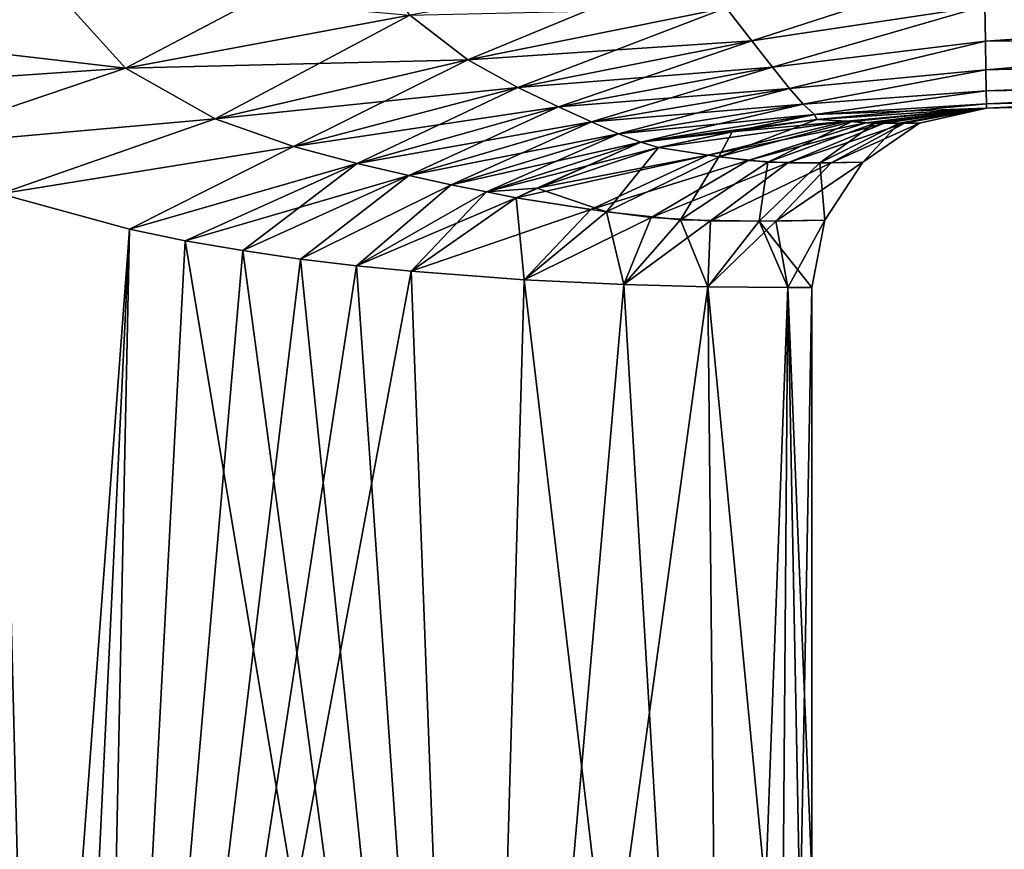
# Model space of a CAD drawing. Units: millimetres. Extents: x -25 to 122, y 0 to 156.
# Drawn here: x 13 to 30, y 135 to 149 of the extents above; entities that cross this region are included whole.
import ezdxf

# ---------------------------------------------------------------- set-up
doc = ezdxf.new("R2010")
doc.units = ezdxf.units.MM
doc.header["$LTSCALE"] = 41.718519
for name, color, linetype in [('216', 7, 'CONTINUOUS'), ('217', 7, 'CONTINUOUS'), ('218', 7, 'CONTINUOUS'), ('224', 7, 'CONTINUOUS'), ('225', 7, 'CONTINUOUS'), ('226', 7, 'CONTINUOUS'), ('230', 7, 'CONTINUOUS'), ('231', 7, 'CONTINUOUS'), ('233', 7, 'CONTINUOUS'), ('234', 7, 'CONTINUOUS')]:
    doc.layers.add(name, color=color, linetype=linetype)

msp = doc.modelspace()

# ---------------------------------------------------------------- linework, layer by layer
at = {"layer": '216', "linetype": 'Continuous'}
for points in [[(13.136, 116.323, 18.632), (13.893, 116.141, 18.358), (13.139, 145.953, 17.552), (13.136, 116.323, 18.632)], [(13.139, 145.953, 17.552), (13.893, 116.141, 18.358), (15.293, 145.361, 16.805), (13.139, 145.953, 17.552)], [(13.893, 116.141, 18.358), (14.681, 116.078, 18.031), (15.293, 145.361, 16.805), (13.893, 116.141, 18.358)], [(15.293, 145.361, 16.805), (14.681, 116.078, 18.031), (16.224, 145.17, 16.385), (15.293, 145.361, 16.805)], [(16.224, 145.17, 16.385), (14.681, 116.078, 18.031), (21.072, 116.078, 13.606), (16.224, 145.17, 16.385)], [(17.186, 145.005, 15.885), (16.224, 145.17, 16.385), (21.072, 116.078, 13.606), (17.186, 145.005, 15.885)], [(18.15, 144.864, 15.309), (17.186, 145.005, 15.885), (21.072, 116.078, 13.606), (18.15, 144.864, 15.309)], [(19.088, 144.749, 14.67), (18.15, 144.864, 15.309), (21.072, 116.078, 13.606), (19.088, 144.749, 14.67)], [(20.002, 144.659, 13.963), (19.088, 144.749, 14.67), (21.072, 116.078, 13.606), (20.002, 144.659, 13.963)], [(21.889, 144.518, 12.172), (20.002, 144.659, 13.963), (21.072, 116.078, 13.606), (21.889, 144.518, 12.172)], [(25.247, 116.078, 7.254), (21.889, 144.518, 12.172), (21.072, 116.078, 13.606), (25.247, 116.078, 7.254)], [(23.552, 144.44, 10.069), (21.889, 144.518, 12.172), (25.247, 116.078, 7.254), (23.552, 144.44, 10.069)], [(24.956, 144.402, 7.615), (23.552, 144.44, 10.069), (25.247, 116.078, 7.254), (24.956, 144.402, 7.615)], [(26.289, 144.387, 3.682), (24.956, 144.402, 7.615), (26.188, 131.473, 4.204), (26.289, 144.387, 3.682)], [(26.188, 131.473, 4.204), (24.956, 144.402, 7.615), (25.247, 116.078, 7.254), (26.188, 131.473, 4.204)], [(26.496, 133.711, 2.581), (26.289, 144.387, 3.682), (26.188, 131.473, 4.204), (26.496, 133.711, 2.581)], [(26.689, 144.387, -0.075), (26.289, 144.387, 3.682), (26.689, 134.578, -0.075), (26.689, 144.387, -0.075)], [(26.689, 134.578, -0.075), (26.289, 144.387, 3.682), (26.496, 133.711, 2.581), (26.689, 134.578, -0.075)]]:
    msp.add_3dface(points, dxfattribs=at)
at = {"layer": '217', "linetype": 'Continuous'}
for points in [[(29.611, 147.386, 2.32), (29.611, 147.386, -0.075), (59.433, 148.167, -0.075), (29.611, 147.386, 2.32)], [(29.611, 147.386, 4.65), (29.611, 147.386, 2.32), (59.433, 148.167, -0.075), (29.611, 147.386, 4.65)], [(29.611, 147.386, 6.907), (29.611, 147.386, 4.65), (59.433, 148.167, -0.075), (29.611, 147.386, 6.907)], [(29.611, 147.386, 10.172), (29.611, 147.386, 6.907), (59.433, 148.167, -0.075), (29.611, 147.386, 10.172)], [(29.611, 147.386, 13.294), (29.611, 147.386, 10.172), (59.433, 148.167, -0.075), (29.611, 147.386, 13.294)], [(59.433, 148.167, 12.9), (29.611, 147.386, 13.294), (59.433, 148.167, 6.547), (59.433, 148.167, 12.9)], [(59.433, 148.167, 6.547), (29.611, 147.386, 13.294), (59.433, 148.167, -0.075), (59.433, 148.167, 6.547)]]:
    msp.add_3dface(points, dxfattribs=at)
at = {"layer": '218', "linetype": 'Continuous'}
for points in [[(29.581, 149.094, 16.823), (29.591, 148.507, 16.266), (59.392, 150.554, 16.874), (29.581, 149.094, 16.823)], [(29.591, 148.507, 16.266), (29.6, 148.029, 15.613), (59.392, 150.554, 16.874), (29.591, 148.507, 16.266)], [(59.392, 150.554, 16.874), (29.6, 148.029, 15.613), (59.422, 148.808, 15.216), (59.392, 150.554, 16.874)], [(29.6, 148.029, 15.613), (29.606, 147.675, 14.881), (59.422, 148.808, 15.216), (29.6, 148.029, 15.613)], [(29.606, 147.675, 14.881), (29.61, 147.459, 14.099), (59.422, 148.808, 15.216), (29.606, 147.675, 14.881)], [(29.61, 147.459, 14.099), (29.611, 147.386, 13.294), (59.422, 148.808, 15.216), (29.61, 147.459, 14.099)], [(29.611, 147.386, 13.294), (59.433, 148.167, 12.9), (59.422, 148.808, 15.216), (29.611, 147.386, 13.294)]]:
    msp.add_3dface(points, dxfattribs=at)
at = {"layer": '224', "linetype": 'Continuous'}
for points in [[(29.611, 147.386, 13.294), (26.773, 147.196, 13.193), (27.36, 147.162, 10.408), (29.611, 147.386, 13.294)], [(29.611, 147.386, 6.907), (29.611, 147.386, 10.172), (27.36, 147.162, 10.408), (29.611, 147.386, 6.907)], [(29.611, 147.386, 6.907), (27.36, 147.162, 10.408), (27.742, 147.136, 7.489), (29.611, 147.386, 6.907)], [(29.611, 147.386, 10.172), (29.611, 147.386, 13.294), (27.36, 147.162, 10.408), (29.611, 147.386, 10.172)], [(29.611, 147.386, 4.65), (29.611, 147.386, 6.907), (27.742, 147.136, 7.489), (29.611, 147.386, 4.65)], [(29.611, 147.386, 4.65), (27.742, 147.136, 7.489), (28.151, 147.136, 4.237), (29.611, 147.386, 4.65)], [(29.611, 147.386, 2.32), (29.611, 147.386, 4.65), (28.151, 147.136, 4.237), (29.611, 147.386, 2.32)], [(28.49, 147.136, -0.075), (29.611, 147.386, 2.32), (28.151, 147.136, 4.237), (28.49, 147.136, -0.075)], [(29.611, 147.386, -0.075), (29.611, 147.386, 2.32), (28.49, 147.136, -0.075), (29.611, 147.386, -0.075)], [(25.363, 146.991, 13.11), (25.137, 146.573, 10.752), (26.773, 147.196, 13.193), (25.363, 146.991, 13.11)], [(26.773, 147.196, 13.193), (25.137, 146.573, 10.752), (27.36, 147.162, 10.408), (26.773, 147.196, 13.193)], [(25.137, 146.573, 10.752), (25.955, 146.483, 8.287), (27.36, 147.162, 10.408), (25.137, 146.573, 10.752)], [(27.36, 147.162, 10.408), (25.955, 146.483, 8.287), (27.742, 147.136, 7.489), (27.36, 147.162, 10.408)], [(25.955, 146.483, 8.287), (26.826, 146.471, 5.181), (27.742, 147.136, 7.489), (25.955, 146.483, 8.287)], [(26.826, 146.471, 5.181), (27.541, 146.481, -0.075), (28.151, 147.136, 4.237), (26.826, 146.471, 5.181)], [(27.742, 147.136, 7.489), (26.826, 146.471, 5.181), (28.151, 147.136, 4.237), (27.742, 147.136, 7.489)], [(27.541, 146.481, -0.075), (28.49, 147.136, -0.075), (28.151, 147.136, 4.237), (27.541, 146.481, -0.075)], [(24.13, 146.729, 13.064), (25.137, 146.573, 10.752), (25.363, 146.991, 13.11), (24.13, 146.729, 13.064)], [(22.096, 146.046, 13.158), (23.265, 145.652, 11.241), (24.13, 146.729, 13.064), (22.096, 146.046, 13.158)], [(24.13, 146.729, 13.064), (23.265, 145.652, 11.241), (25.137, 146.573, 10.752), (24.13, 146.729, 13.064)], [(23.265, 145.652, 11.241), (24.497, 145.522, 9.137), (25.137, 146.573, 10.752), (23.265, 145.652, 11.241)], [(25.137, 146.573, 10.752), (24.497, 145.522, 9.137), (25.955, 146.483, 8.287), (25.137, 146.573, 10.752)], [(24.497, 145.522, 9.137), (25.81, 145.497, 6.132), (25.955, 146.483, 8.287), (24.497, 145.522, 9.137)], [(25.955, 146.483, 8.287), (25.81, 145.497, 6.132), (26.826, 146.471, 5.181), (25.955, 146.483, 8.287)], [(25.81, 145.497, 6.132), (26.91, 145.516, -0.075), (26.826, 146.471, 5.181), (25.81, 145.497, 6.132)], [(26.91, 145.516, -0.075), (27.541, 146.481, -0.075), (26.826, 146.471, 5.181), (26.91, 145.516, -0.075)], [(21.751, 145.885, 13.214), (23.265, 145.652, 11.241), (22.096, 146.046, 13.158), (21.751, 145.885, 13.214)], [(20.002, 144.659, 13.963), (21.889, 144.518, 12.172), (21.751, 145.885, 13.214), (20.002, 144.659, 13.963)], [(21.751, 145.885, 13.214), (21.889, 144.518, 12.172), (23.265, 145.652, 11.241), (21.751, 145.885, 13.214)], [(21.889, 144.518, 12.172), (23.552, 144.44, 10.069), (23.265, 145.652, 11.241), (21.889, 144.518, 12.172)], [(23.265, 145.652, 11.241), (23.552, 144.44, 10.069), (24.497, 145.522, 9.137), (23.265, 145.652, 11.241)], [(23.552, 144.44, 10.069), (24.956, 144.402, 7.615), (24.497, 145.522, 9.137), (23.552, 144.44, 10.069)], [(24.497, 145.522, 9.137), (24.956, 144.402, 7.615), (25.81, 145.497, 6.132), (24.497, 145.522, 9.137)], [(24.956, 144.402, 7.615), (26.289, 144.387, 3.682), (25.81, 145.497, 6.132), (24.956, 144.402, 7.615)], [(25.81, 145.497, 6.132), (26.689, 144.387, -0.075), (26.91, 145.516, -0.075), (25.81, 145.497, 6.132)], [(26.289, 144.387, 3.682), (26.689, 144.387, -0.075), (25.81, 145.497, 6.132), (26.289, 144.387, 3.682)]]:
    msp.add_3dface(points, dxfattribs=at)
at = {"layer": '225', "linetype": 'Continuous'}
for points in [[(8.114, 151.479, 18.064), (8.81, 148.803, 18.169), (13.504, 151.644, 17.996), (8.114, 151.479, 18.064)], [(13.504, 151.644, 17.996), (8.81, 148.803, 18.169), (13.95, 149.477, 17.94), (13.504, 151.644, 17.996)], [(13.95, 149.477, 17.94), (15.231, 148.053, 17.563), (19.14, 150.113, 17.821), (13.95, 149.477, 17.94)], [(19.14, 150.113, 17.821), (15.231, 148.053, 17.563), (19.977, 148.942, 17.405), (19.14, 150.113, 17.821)], [(19.977, 148.942, 17.405), (20.946, 148.195, 16.815), (24.767, 149.778, 17.458), (19.977, 148.942, 17.405)], [(24.767, 149.778, 17.458), (20.946, 148.195, 16.815), (25.259, 149.061, 17.004), (24.767, 149.778, 17.458)], [(29.569, 149.771, 17.266), (25.259, 149.061, 17.004), (25.687, 148.512, 16.478), (29.569, 149.771, 17.266)], [(29.581, 149.094, 16.823), (29.569, 149.771, 17.266), (25.687, 148.512, 16.478), (29.581, 149.094, 16.823)], [(8.81, 148.803, 18.169), (9.826, 147.687, 18.138), (13.95, 149.477, 17.94), (8.81, 148.803, 18.169)], [(13.95, 149.477, 17.94), (9.826, 147.687, 18.138), (15.231, 148.053, 17.563), (13.95, 149.477, 17.94)], [(20.946, 148.195, 16.815), (21.782, 147.732, 16.179), (25.259, 149.061, 17.004), (20.946, 148.195, 16.815)], [(25.259, 149.061, 17.004), (21.782, 147.732, 16.179), (25.687, 148.512, 16.478), (25.259, 149.061, 17.004)], [(29.581, 149.094, 16.823), (25.687, 148.512, 16.478), (26.037, 148.071, 15.898), (29.581, 149.094, 16.823)], [(29.591, 148.507, 16.266), (29.581, 149.094, 16.823), (26.037, 148.071, 15.898), (29.591, 148.507, 16.266)], [(15.231, 148.053, 17.563), (16.728, 147.206, 16.956), (19.977, 148.942, 17.405), (15.231, 148.053, 17.563)], [(19.977, 148.942, 17.405), (16.728, 147.206, 16.956), (20.946, 148.195, 16.815), (19.977, 148.942, 17.405)], [(21.782, 147.732, 16.179), (22.462, 147.408, 15.539), (25.687, 148.512, 16.478), (21.782, 147.732, 16.179)], [(25.687, 148.512, 16.478), (22.462, 147.408, 15.539), (26.037, 148.071, 15.898), (25.687, 148.512, 16.478)], [(29.591, 148.507, 16.266), (26.037, 148.071, 15.898), (26.32, 147.717, 15.273), (29.591, 148.507, 16.266)], [(29.6, 148.029, 15.613), (29.591, 148.507, 16.266), (26.32, 147.717, 15.273), (29.6, 148.029, 15.613)], [(16.728, 147.206, 16.956), (18.032, 146.743, 16.273), (20.946, 148.195, 16.815), (16.728, 147.206, 16.956)], [(20.946, 148.195, 16.815), (18.032, 146.743, 16.273), (21.782, 147.732, 16.179), (20.946, 148.195, 16.815)], [(9.826, 147.687, 18.138), (11.296, 146.724, 17.962), (15.231, 148.053, 17.563), (9.826, 147.687, 18.138)], [(15.231, 148.053, 17.563), (11.296, 146.724, 17.962), (16.728, 147.206, 16.956), (15.231, 148.053, 17.563)], [(22.462, 147.408, 15.539), (23.01, 147.156, 14.91), (26.037, 148.071, 15.898), (22.462, 147.408, 15.539)], [(26.037, 148.071, 15.898), (23.01, 147.156, 14.91), (26.32, 147.717, 15.273), (26.037, 148.071, 15.898)], [(29.6, 148.029, 15.613), (26.32, 147.717, 15.273), (26.549, 147.45, 14.609), (29.6, 148.029, 15.613)], [(29.606, 147.675, 14.881), (29.6, 148.029, 15.613), (26.549, 147.45, 14.609), (29.606, 147.675, 14.881)], [(18.032, 146.743, 16.273), (19.099, 146.463, 15.589), (21.782, 147.732, 16.179), (18.032, 146.743, 16.273)], [(21.782, 147.732, 16.179), (19.099, 146.463, 15.589), (22.462, 147.408, 15.539), (21.782, 147.732, 16.179)], [(23.01, 147.156, 14.91), (23.46, 146.958, 14.289), (26.32, 147.717, 15.273), (23.01, 147.156, 14.91)], [(26.32, 147.717, 15.273), (23.46, 146.958, 14.289), (26.549, 147.45, 14.609), (26.32, 147.717, 15.273)], [(29.606, 147.675, 14.881), (26.549, 147.45, 14.609), (26.738, 147.279, 13.914), (29.606, 147.675, 14.881)], [(29.61, 147.459, 14.099), (29.606, 147.675, 14.881), (26.738, 147.279, 13.914), (29.61, 147.459, 14.099)], [(19.099, 146.463, 15.589), (19.96, 146.263, 14.941), (22.462, 147.408, 15.539), (19.099, 146.463, 15.589)], [(22.462, 147.408, 15.539), (19.96, 146.263, 14.941), (23.01, 147.156, 14.91), (22.462, 147.408, 15.539)], [(23.46, 146.958, 14.289), (23.837, 146.818, 13.674), (26.549, 147.45, 14.609), (23.46, 146.958, 14.289)], [(26.549, 147.45, 14.609), (23.837, 146.818, 13.674), (26.738, 147.279, 13.914), (26.549, 147.45, 14.609)], [(26.773, 147.196, 13.193), (29.61, 147.459, 14.099), (26.738, 147.279, 13.914), (26.773, 147.196, 13.193)], [(29.611, 147.386, 13.294), (29.61, 147.459, 14.099), (26.773, 147.196, 13.193), (29.611, 147.386, 13.294)], [(11.296, 146.724, 17.962), (13.139, 145.953, 17.552), (16.728, 147.206, 16.956), (11.296, 146.724, 17.962)], [(16.728, 147.206, 16.956), (13.139, 145.953, 17.552), (18.032, 146.743, 16.273), (16.728, 147.206, 16.956)], [(23.837, 146.818, 13.674), (24.13, 146.729, 13.064), (26.738, 147.279, 13.914), (23.837, 146.818, 13.674)], [(24.13, 146.729, 13.064), (25.363, 146.991, 13.11), (26.738, 147.279, 13.914), (24.13, 146.729, 13.064)], [(25.363, 146.991, 13.11), (26.773, 147.196, 13.193), (26.738, 147.279, 13.914), (25.363, 146.991, 13.11)], [(19.96, 146.263, 14.941), (20.666, 146.106, 14.333), (23.01, 147.156, 14.91), (19.96, 146.263, 14.941)], [(23.01, 147.156, 14.91), (20.666, 146.106, 14.333), (23.46, 146.958, 14.289), (23.01, 147.156, 14.91)], [(20.666, 146.106, 14.333), (21.257, 145.985, 13.758), (23.46, 146.958, 14.289), (20.666, 146.106, 14.333)], [(23.46, 146.958, 14.289), (21.257, 145.985, 13.758), (23.837, 146.818, 13.674), (23.46, 146.958, 14.289)], [(13.139, 145.953, 17.552), (15.293, 145.361, 16.805), (18.032, 146.743, 16.273), (13.139, 145.953, 17.552)], [(18.032, 146.743, 16.273), (15.293, 145.361, 16.805), (19.099, 146.463, 15.589), (18.032, 146.743, 16.273)], [(21.257, 145.985, 13.758), (21.751, 145.885, 13.214), (23.837, 146.818, 13.674), (21.257, 145.985, 13.758)], [(21.751, 145.885, 13.214), (22.096, 146.046, 13.158), (23.837, 146.818, 13.674), (21.751, 145.885, 13.214)], [(22.096, 146.046, 13.158), (24.13, 146.729, 13.064), (23.837, 146.818, 13.674), (22.096, 146.046, 13.158)], [(15.293, 145.361, 16.805), (16.224, 145.17, 16.385), (19.099, 146.463, 15.589), (15.293, 145.361, 16.805)], [(16.224, 145.17, 16.385), (17.186, 145.005, 15.885), (19.099, 146.463, 15.589), (16.224, 145.17, 16.385)], [(19.099, 146.463, 15.589), (17.186, 145.005, 15.885), (19.96, 146.263, 14.941), (19.099, 146.463, 15.589)], [(17.186, 145.005, 15.885), (18.15, 144.864, 15.309), (19.96, 146.263, 14.941), (17.186, 145.005, 15.885)], [(19.96, 146.263, 14.941), (18.15, 144.864, 15.309), (20.666, 146.106, 14.333), (19.96, 146.263, 14.941)], [(18.15, 144.864, 15.309), (19.088, 144.749, 14.67), (20.666, 146.106, 14.333), (18.15, 144.864, 15.309)], [(20.666, 146.106, 14.333), (19.088, 144.749, 14.67), (21.257, 145.985, 13.758), (20.666, 146.106, 14.333)], [(19.088, 144.749, 14.67), (20.002, 144.659, 13.963), (21.257, 145.985, 13.758), (19.088, 144.749, 14.67)], [(20.002, 144.659, 13.963), (21.751, 145.885, 13.214), (21.257, 145.985, 13.758), (20.002, 144.659, 13.963)]]:
    msp.add_3dface(points, dxfattribs=at)
at = {"layer": '226', "linetype": 'Continuous'}
for points in [[(13.139, 145.953, -17.702), (15.293, 145.361, -16.955), (13.136, 116.323, -18.782), (13.139, 145.953, -17.702)], [(13.136, 116.323, -18.782), (15.293, 145.361, -16.955), (13.893, 116.141, -18.508), (13.136, 116.323, -18.782)], [(13.893, 116.141, -18.508), (15.293, 145.361, -16.955), (14.681, 116.078, -18.181), (13.893, 116.141, -18.508)], [(15.293, 145.361, -16.955), (16.224, 145.17, -16.535), (14.681, 116.078, -18.181), (15.293, 145.361, -16.955)], [(16.224, 145.17, -16.535), (17.186, 145.005, -16.035), (14.681, 116.078, -18.181), (16.224, 145.17, -16.535)], [(17.186, 145.005, -16.035), (18.15, 144.864, -15.459), (14.681, 116.078, -18.181), (17.186, 145.005, -16.035)], [(18.15, 144.864, -15.459), (19.088, 144.749, -14.82), (14.681, 116.078, -18.181), (18.15, 144.864, -15.459)], [(19.088, 144.749, -14.82), (20.002, 144.659, -14.113), (14.681, 116.078, -18.181), (19.088, 144.749, -14.82)], [(14.681, 116.078, -18.181), (20.002, 144.659, -14.113), (21.072, 116.078, -13.756), (14.681, 116.078, -18.181)], [(20.002, 144.659, -14.113), (21.889, 144.518, -12.322), (21.072, 116.078, -13.756), (20.002, 144.659, -14.113)], [(21.889, 144.518, -12.322), (23.552, 144.44, -10.219), (21.072, 116.078, -13.756), (21.889, 144.518, -12.322)], [(23.552, 144.44, -10.219), (24.956, 144.402, -7.765), (21.072, 116.078, -13.756), (23.552, 144.44, -10.219)], [(21.072, 116.078, -13.756), (24.956, 144.402, -7.765), (25.247, 116.078, -7.404), (21.072, 116.078, -13.756)], [(24.956, 144.402, -7.765), (26.289, 144.387, -3.832), (25.247, 116.078, -7.404), (24.956, 144.402, -7.765)], [(26.289, 144.387, -3.832), (26.188, 131.478, -4.352), (25.247, 116.078, -7.404), (26.289, 144.387, -3.832)], [(26.497, 133.717, -2.723), (26.188, 131.478, -4.352), (26.289, 144.387, -3.832), (26.497, 133.717, -2.723)], [(26.689, 144.387, -0.075), (26.497, 133.717, -2.723), (26.289, 144.387, -3.832), (26.689, 144.387, -0.075)], [(26.689, 144.387, -0.075), (26.689, 134.578, -0.075), (26.497, 133.717, -2.723), (26.689, 144.387, -0.075)]]:
    msp.add_3dface(points, dxfattribs=at)
at = {"layer": '230', "linetype": 'Continuous'}
for points in [[(59.433, 148.167, -0.075), (29.611, 147.386, -0.075), (59.433, 148.167, -6.697), (59.433, 148.167, -0.075)], [(29.611, 147.386, -0.075), (59.433, 148.167, -13.05), (59.433, 148.167, -6.697), (29.611, 147.386, -0.075)], [(59.433, 148.167, -13.05), (29.611, 147.386, -0.075), (29.611, 147.386, -2.47), (59.433, 148.167, -13.05)], [(29.611, 147.386, -13.444), (59.433, 148.167, -13.05), (29.611, 147.386, -10.322), (29.611, 147.386, -13.444)], [(29.611, 147.386, -10.322), (59.433, 148.167, -13.05), (29.611, 147.386, -7.057), (29.611, 147.386, -10.322)], [(29.611, 147.386, -7.057), (59.433, 148.167, -13.05), (29.611, 147.386, -4.8), (29.611, 147.386, -7.057)], [(29.611, 147.386, -4.8), (59.433, 148.167, -13.05), (29.611, 147.386, -2.47), (29.611, 147.386, -4.8)]]:
    msp.add_3dface(points, dxfattribs=at)
at = {"layer": '231', "linetype": 'Continuous'}
for points in [[(59.392, 150.554, -17.024), (59.422, 148.808, -15.366), (29.581, 149.094, -16.973), (59.392, 150.554, -17.024)], [(29.581, 149.094, -16.973), (59.422, 148.808, -15.366), (29.591, 148.507, -16.416), (29.581, 149.094, -16.973)], [(29.591, 148.507, -16.416), (59.422, 148.808, -15.366), (29.6, 148.029, -15.763), (29.591, 148.507, -16.416)], [(29.6, 148.029, -15.763), (59.422, 148.808, -15.366), (29.606, 147.675, -15.031), (29.6, 148.029, -15.763)], [(59.422, 148.808, -15.366), (59.433, 148.167, -13.05), (29.606, 147.675, -15.031), (59.422, 148.808, -15.366)], [(29.606, 147.675, -15.031), (59.433, 148.167, -13.05), (29.61, 147.459, -14.249), (29.606, 147.675, -15.031)], [(59.433, 148.167, -13.05), (29.611, 147.386, -13.444), (29.61, 147.459, -14.249), (59.433, 148.167, -13.05)]]:
    msp.add_3dface(points, dxfattribs=at)
at = {"layer": '233', "linetype": 'Continuous'}
for points in [[(29.611, 147.386, -13.444), (29.611, 147.386, -10.322), (26.773, 147.196, -13.343), (29.611, 147.386, -13.444)], [(29.611, 147.386, -10.322), (27.278, 147.17, -11.124), (26.773, 147.196, -13.343), (29.611, 147.386, -10.322)], [(29.611, 147.386, -10.322), (27.591, 147.143, -8.831), (27.278, 147.17, -11.124), (29.611, 147.386, -10.322)], [(29.611, 147.386, -10.322), (29.611, 147.386, -7.057), (27.591, 147.143, -8.831), (29.611, 147.386, -10.322)], [(29.611, 147.386, -7.057), (27.899, 147.134, -6.399), (27.591, 147.143, -8.831), (29.611, 147.386, -7.057)], [(29.611, 147.386, -7.057), (29.611, 147.386, -4.8), (27.899, 147.134, -6.399), (29.611, 147.386, -7.057)], [(29.611, 147.386, -4.8), (28.239, 147.136, -3.651), (27.899, 147.134, -6.399), (29.611, 147.386, -4.8)], [(29.611, 147.386, -0.075), (28.49, 147.136, -0.075), (28.239, 147.136, -3.651), (29.611, 147.386, -0.075)], [(29.611, 147.386, -2.47), (29.611, 147.386, -0.075), (28.239, 147.136, -3.651), (29.611, 147.386, -2.47)], [(29.611, 147.386, -4.8), (29.611, 147.386, -2.47), (28.239, 147.136, -3.651), (29.611, 147.386, -4.8)], [(26.773, 147.196, -13.343), (27.278, 147.17, -11.124), (25.363, 146.991, -13.26), (26.773, 147.196, -13.343)], [(24.963, 146.601, -11.368), (24.13, 146.729, -13.214), (27.278, 147.17, -11.124), (24.963, 146.601, -11.368)], [(27.278, 147.17, -11.124), (24.13, 146.729, -13.214), (25.363, 146.991, -13.26), (27.278, 147.17, -11.124)], [(27.591, 147.143, -8.831), (24.963, 146.601, -11.368), (27.278, 147.17, -11.124), (27.591, 147.143, -8.831)], [(25.631, 146.509, -9.465), (24.963, 146.601, -11.368), (27.591, 147.143, -8.831), (25.631, 146.509, -9.465)], [(27.899, 147.134, -6.399), (25.631, 146.509, -9.465), (27.591, 147.143, -8.831), (27.899, 147.134, -6.399)], [(26.29, 146.471, -7.318), (25.631, 146.509, -9.465), (27.899, 147.134, -6.399), (26.29, 146.471, -7.318)], [(27.012, 146.474, -4.538), (26.29, 146.471, -7.318), (28.239, 147.136, -3.651), (27.012, 146.474, -4.538)], [(28.239, 147.136, -3.651), (26.29, 146.471, -7.318), (27.899, 147.134, -6.399), (28.239, 147.136, -3.651)], [(28.49, 147.136, -0.075), (27.541, 146.481, -0.075), (27.012, 146.474, -4.538), (28.49, 147.136, -0.075)], [(28.49, 147.136, -0.075), (27.012, 146.474, -4.538), (28.239, 147.136, -3.651), (28.49, 147.136, -0.075)], [(24.13, 146.729, -13.214), (24.963, 146.601, -11.368), (22.096, 146.046, -13.308), (24.13, 146.729, -13.214)], [(23.001, 145.692, -11.781), (21.751, 145.885, -13.364), (24.963, 146.601, -11.368), (23.001, 145.692, -11.781)], [(24.963, 146.601, -11.368), (21.751, 145.885, -13.364), (22.096, 146.046, -13.308), (24.963, 146.601, -11.368)], [(25.631, 146.509, -9.465), (23.001, 145.692, -11.781), (24.963, 146.601, -11.368), (25.631, 146.509, -9.465)], [(24.01, 145.56, -10.182), (23.001, 145.692, -11.781), (25.631, 146.509, -9.465), (24.01, 145.56, -10.182)], [(26.29, 146.471, -7.318), (24.01, 145.56, -10.182), (25.631, 146.509, -9.465), (26.29, 146.471, -7.318)], [(25.001, 145.502, -8.264), (24.01, 145.56, -10.182), (26.29, 146.471, -7.318), (25.001, 145.502, -8.264)], [(26.093, 145.499, -5.427), (25.001, 145.502, -8.264), (27.012, 146.474, -4.538), (26.093, 145.499, -5.427)], [(27.012, 146.474, -4.538), (25.001, 145.502, -8.264), (26.29, 146.471, -7.318), (27.012, 146.474, -4.538)], [(27.541, 146.481, -0.075), (26.91, 145.516, -0.075), (26.093, 145.499, -5.427), (27.541, 146.481, -0.075)], [(27.541, 146.481, -0.075), (26.093, 145.499, -5.427), (27.012, 146.474, -4.538), (27.541, 146.481, -0.075)], [(23.001, 145.692, -11.781), (20.002, 144.659, -14.113), (21.751, 145.885, -13.364), (23.001, 145.692, -11.781)], [(21.889, 144.518, -12.322), (20.002, 144.659, -14.113), (23.001, 145.692, -11.781), (21.889, 144.518, -12.322)], [(24.01, 145.56, -10.182), (21.889, 144.518, -12.322), (23.001, 145.692, -11.781), (24.01, 145.56, -10.182)], [(23.552, 144.44, -10.219), (21.889, 144.518, -12.322), (24.01, 145.56, -10.182), (23.552, 144.44, -10.219)], [(25.001, 145.502, -8.264), (23.552, 144.44, -10.219), (24.01, 145.56, -10.182), (25.001, 145.502, -8.264)], [(24.956, 144.402, -7.765), (23.552, 144.44, -10.219), (25.001, 145.502, -8.264), (24.956, 144.402, -7.765)], [(26.093, 145.499, -5.427), (24.956, 144.402, -7.765), (25.001, 145.502, -8.264), (26.093, 145.499, -5.427)], [(26.289, 144.387, -3.832), (24.956, 144.402, -7.765), (26.093, 145.499, -5.427), (26.289, 144.387, -3.832)], [(26.91, 145.516, -0.075), (26.289, 144.387, -3.832), (26.093, 145.499, -5.427), (26.91, 145.516, -0.075)], [(26.91, 145.516, -0.075), (26.689, 144.387, -0.075), (26.289, 144.387, -3.832), (26.91, 145.516, -0.075)]]:
    msp.add_3dface(points, dxfattribs=at)
at = {"layer": '234', "linetype": 'Continuous'}
for points in [[(8.81, 148.803, -18.319), (8.114, 151.479, -18.214), (13.95, 149.477, -18.09), (8.81, 148.803, -18.319)], [(29.569, 149.771, -17.416), (25.687, 148.512, -16.628), (25.259, 149.061, -17.154), (29.569, 149.771, -17.416)], [(29.569, 149.771, -17.416), (29.581, 149.094, -16.973), (25.687, 148.512, -16.628), (29.569, 149.771, -17.416)], [(15.231, 148.053, -17.713), (8.81, 148.803, -18.319), (13.95, 149.477, -18.09), (15.231, 148.053, -17.713)], [(15.231, 148.053, -17.713), (13.95, 149.477, -18.09), (19.977, 148.942, -17.555), (15.231, 148.053, -17.713)], [(20.946, 148.195, -16.965), (19.977, 148.942, -17.555), (25.259, 149.061, -17.154), (20.946, 148.195, -16.965)], [(25.687, 148.512, -16.628), (20.946, 148.195, -16.965), (25.259, 149.061, -17.154), (25.687, 148.512, -16.628)], [(29.581, 149.094, -16.973), (26.037, 148.071, -16.048), (25.687, 148.512, -16.628), (29.581, 149.094, -16.973)], [(29.581, 149.094, -16.973), (29.591, 148.507, -16.416), (26.037, 148.071, -16.048), (29.581, 149.094, -16.973)], [(20.946, 148.195, -16.965), (15.231, 148.053, -17.713), (19.977, 148.942, -17.555), (20.946, 148.195, -16.965)], [(9.826, 147.687, -18.288), (8.81, 148.803, -18.319), (15.231, 148.053, -17.713), (9.826, 147.687, -18.288)], [(21.782, 147.732, -16.329), (20.946, 148.195, -16.965), (25.687, 148.512, -16.628), (21.782, 147.732, -16.329)], [(26.037, 148.071, -16.048), (21.782, 147.732, -16.329), (25.687, 148.512, -16.628), (26.037, 148.071, -16.048)], [(29.591, 148.507, -16.416), (26.32, 147.717, -15.423), (26.037, 148.071, -16.048), (29.591, 148.507, -16.416)], [(29.591, 148.507, -16.416), (29.6, 148.029, -15.763), (26.32, 147.717, -15.423), (29.591, 148.507, -16.416)], [(16.728, 147.206, -17.106), (15.231, 148.053, -17.713), (20.946, 148.195, -16.965), (16.728, 147.206, -17.106)], [(21.782, 147.732, -16.329), (16.728, 147.206, -17.106), (20.946, 148.195, -16.965), (21.782, 147.732, -16.329)], [(11.296, 146.724, -18.112), (9.826, 147.687, -18.288), (15.231, 148.053, -17.713), (11.296, 146.724, -18.112)], [(16.728, 147.206, -17.106), (11.296, 146.724, -18.112), (15.231, 148.053, -17.713), (16.728, 147.206, -17.106)], [(22.462, 147.408, -15.689), (21.782, 147.732, -16.329), (26.037, 148.071, -16.048), (22.462, 147.408, -15.689)], [(26.32, 147.717, -15.423), (22.462, 147.408, -15.689), (26.037, 148.071, -16.048), (26.32, 147.717, -15.423)], [(29.6, 148.029, -15.763), (26.549, 147.45, -14.759), (26.32, 147.717, -15.423), (29.6, 148.029, -15.763)], [(29.6, 148.029, -15.763), (29.606, 147.675, -15.031), (26.549, 147.45, -14.759), (29.6, 148.029, -15.763)], [(18.032, 146.743, -16.423), (16.728, 147.206, -17.106), (21.782, 147.732, -16.329), (18.032, 146.743, -16.423)], [(22.462, 147.408, -15.689), (18.032, 146.743, -16.423), (21.782, 147.732, -16.329), (22.462, 147.408, -15.689)], [(23.01, 147.156, -15.06), (22.462, 147.408, -15.689), (26.32, 147.717, -15.423), (23.01, 147.156, -15.06)], [(26.549, 147.45, -14.759), (23.01, 147.156, -15.06), (26.32, 147.717, -15.423), (26.549, 147.45, -14.759)], [(29.606, 147.675, -15.031), (26.738, 147.279, -14.064), (26.549, 147.45, -14.759), (29.606, 147.675, -15.031)], [(29.606, 147.675, -15.031), (29.61, 147.459, -14.249), (26.738, 147.279, -14.064), (29.606, 147.675, -15.031)], [(19.099, 146.463, -15.739), (18.032, 146.743, -16.423), (22.462, 147.408, -15.689), (19.099, 146.463, -15.739)], [(23.01, 147.156, -15.06), (19.099, 146.463, -15.739), (22.462, 147.408, -15.689), (23.01, 147.156, -15.06)], [(23.46, 146.958, -14.439), (23.01, 147.156, -15.06), (26.549, 147.45, -14.759), (23.46, 146.958, -14.439)], [(26.738, 147.279, -14.064), (23.46, 146.958, -14.439), (26.549, 147.45, -14.759), (26.738, 147.279, -14.064)], [(29.61, 147.459, -14.249), (29.611, 147.386, -13.444), (26.738, 147.279, -14.064), (29.61, 147.459, -14.249)], [(29.611, 147.386, -13.444), (26.773, 147.196, -13.343), (26.738, 147.279, -14.064), (29.611, 147.386, -13.444)], [(13.139, 145.953, -17.702), (11.296, 146.724, -18.112), (16.728, 147.206, -17.106), (13.139, 145.953, -17.702)], [(18.032, 146.743, -16.423), (13.139, 145.953, -17.702), (16.728, 147.206, -17.106), (18.032, 146.743, -16.423)], [(23.837, 146.818, -13.824), (23.46, 146.958, -14.439), (26.738, 147.279, -14.064), (23.837, 146.818, -13.824)], [(26.773, 147.196, -13.343), (23.837, 146.818, -13.824), (26.738, 147.279, -14.064), (26.773, 147.196, -13.343)], [(26.773, 147.196, -13.343), (25.363, 146.991, -13.26), (23.837, 146.818, -13.824), (26.773, 147.196, -13.343)], [(19.96, 146.263, -15.091), (19.099, 146.463, -15.739), (23.01, 147.156, -15.06), (19.96, 146.263, -15.091)], [(23.46, 146.958, -14.439), (19.96, 146.263, -15.091), (23.01, 147.156, -15.06), (23.46, 146.958, -14.439)], [(20.666, 146.106, -14.483), (19.96, 146.263, -15.091), (23.46, 146.958, -14.439), (20.666, 146.106, -14.483)], [(23.837, 146.818, -13.824), (20.666, 146.106, -14.483), (23.46, 146.958, -14.439), (23.837, 146.818, -13.824)], [(25.363, 146.991, -13.26), (24.13, 146.729, -13.214), (23.837, 146.818, -13.824), (25.363, 146.991, -13.26)], [(15.293, 145.361, -16.955), (13.139, 145.953, -17.702), (18.032, 146.743, -16.423), (15.293, 145.361, -16.955)], [(19.099, 146.463, -15.739), (15.293, 145.361, -16.955), (18.032, 146.743, -16.423), (19.099, 146.463, -15.739)], [(21.257, 145.985, -13.908), (20.666, 146.106, -14.483), (23.837, 146.818, -13.824), (21.257, 145.985, -13.908)], [(24.13, 146.729, -13.214), (21.257, 145.985, -13.908), (23.837, 146.818, -13.824), (24.13, 146.729, -13.214)], [(24.13, 146.729, -13.214), (22.096, 146.046, -13.308), (21.257, 145.985, -13.908), (24.13, 146.729, -13.214)], [(16.224, 145.17, -16.535), (15.293, 145.361, -16.955), (19.099, 146.463, -15.739), (16.224, 145.17, -16.535)], [(19.96, 146.263, -15.091), (16.224, 145.17, -16.535), (19.099, 146.463, -15.739), (19.96, 146.263, -15.091)], [(17.186, 145.005, -16.035), (16.224, 145.17, -16.535), (19.96, 146.263, -15.091), (17.186, 145.005, -16.035)], [(18.15, 144.864, -15.459), (17.186, 145.005, -16.035), (19.96, 146.263, -15.091), (18.15, 144.864, -15.459)], [(20.666, 146.106, -14.483), (18.15, 144.864, -15.459), (19.96, 146.263, -15.091), (20.666, 146.106, -14.483)], [(19.088, 144.749, -14.82), (18.15, 144.864, -15.459), (20.666, 146.106, -14.483), (19.088, 144.749, -14.82)], [(21.257, 145.985, -13.908), (19.088, 144.749, -14.82), (20.666, 146.106, -14.483), (21.257, 145.985, -13.908)], [(22.096, 146.046, -13.308), (21.751, 145.885, -13.364), (21.257, 145.985, -13.908), (22.096, 146.046, -13.308)], [(21.751, 145.885, -13.364), (19.088, 144.749, -14.82), (21.257, 145.985, -13.908), (21.751, 145.885, -13.364)], [(20.002, 144.659, -14.113), (19.088, 144.749, -14.82), (21.751, 145.885, -13.364), (20.002, 144.659, -14.113)]]:
    msp.add_3dface(points, dxfattribs=at)

doc.saveas('drawing.dxf')
